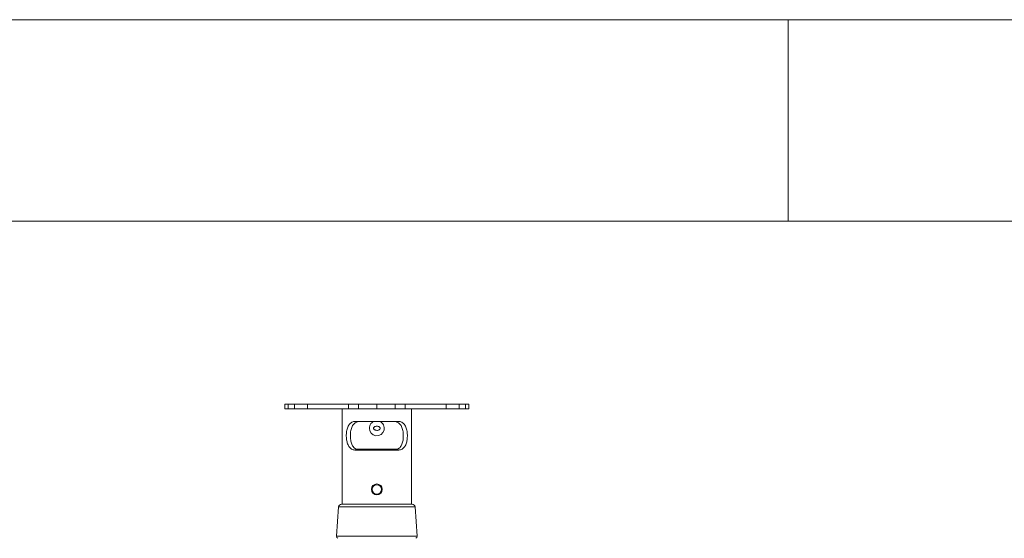
# Model space of a CAD drawing. Units: millimetres. Extents: x 5 to 292, y 5 to 205.
# Drawn here: x 29 to 54, y 192 to 205 of the extents above; entities that cross this region are included whole.
import ezdxf

# ---------------------------------------------------------------- set-up
doc = ezdxf.new("R2010")
doc.units = ezdxf.units.MM

msp = doc.modelspace()

# ---------------------------------------------------------------- linework, layer by layer
at = {"color": 7, "linetype": 'Continuous', "lineweight": 18}
for p, q in [((292, 205), (5, 205)), ((48.5, 200), (48.5, 205)), ((287, 200), (10, 200)), ((36.01295, 195.46041), (36.01295, 195.34612)), ((36.01295, 195.46041), (36.09625, 195.46041)), ((36.01295, 195.34612), (36.09625, 195.34612)), ((36.09625, 195.46041), (36.09625, 195.34612)), ((36.09625, 195.46041), (36.25319, 195.46041)), ((36.09625, 195.34612), (36.25319, 195.34612)), ((36.25319, 195.46041), (36.25319, 195.34612)), ((36.25319, 195.46041), (36.57768, 195.46041)), ((36.25319, 195.34612), (36.57768, 195.34612)), ((36.57768, 195.46041), (36.57768, 195.34612)), ((36.57768, 195.46041), (37.59452, 195.46041)), ((36.57768, 195.34612), (37.59452, 195.34612)), ((37.43418, 195.34612), (37.43418, 192.97469)), ((37.59452, 195.46041), (37.59452, 195.34612)), ((37.59452, 195.46041), (37.84054, 195.46041)), ((37.59452, 195.34612), (37.84054, 195.34612)), ((37.84054, 195.46041), (37.84054, 195.34612)), ((37.84054, 195.46041), (38.29597, 195.46041)), ((37.84054, 195.34612), (38.29597, 195.34612)), ((38.29597, 195.46041), (38.29597, 195.34612)), ((38.29597, 195.46041), (38.7514, 195.46041)), ((38.29597, 195.34612), (38.7514, 195.34612)), ((38.7514, 195.46041), (38.7514, 195.34612)), ((38.7514, 195.46041), (38.9974, 195.46041)), ((38.7514, 195.34612), (38.9974, 195.34612)), ((38.9974, 195.46041), (38.9974, 195.34612)), ((38.9974, 195.46041), (40.0142, 195.46041)), ((38.9974, 195.34612), (40.0142, 195.34612)), ((39.15775, 192.97469), (39.15775, 195.34612)), ((40.0142, 195.46041), (40.0142, 195.34612)), ((40.0142, 195.46041), (40.33882, 195.46041)), ((40.0142, 195.34612), (40.33882, 195.34612)), ((40.33882, 195.46041), (40.33882, 195.34612)), ((40.33882, 195.46041), (40.4956, 195.46041)), ((40.33882, 195.34612), (40.4956, 195.34612)), ((40.4956, 195.46041), (40.4956, 195.34612)), ((40.4956, 195.46041), (40.57887, 195.46041)), ((40.4956, 195.34612), (40.57887, 195.34612)), ((40.57887, 195.34612), (40.57887, 195.46041)), ((40.57887, 195.46041), (40.57898, 195.46041)), ((40.57887, 195.34612), (40.57898, 195.34612)), ((40.57898, 195.34612), (40.57898, 195.46041)), ((38.81529, 195.03184), (37.77665, 195.03184)), ((37.77665, 194.31755), (38.81529, 194.31755)), ((38.81446, 194.34226), (37.77955, 194.34226)), ((37.34852, 192.90818), (37.29859, 192.18413)), ((37.73277, 192.97469), (37.41978, 192.97469)), ((39.17215, 192.97469), (37.73277, 192.97469)), ((39.29335, 192.18413), (39.24341, 192.90818))]:
    msp.add_line(p, q, dxfattribs=at)
at = {"color": 8, "linetype": 'Continuous', "lineweight": 18}
for p, q in [((37.68696, 192.90818), (37.34852, 192.90818)), ((39.24341, 192.90818), (37.68696, 192.90818)), ((37.65486, 192.18413), (37.29859, 192.18413)), ((39.29335, 192.18413), (37.65486, 192.18413))]:
    msp.add_line(p, q, dxfattribs=at)
at = {"color": 7, "linetype": 'Continuous', "lineweight": 18}
for radius in [0.13607, 0.11807]:
    msp.add_circle((38.29597, 193.34226), radius, dxfattribs=at)
for centre, radius, start, end in [((38.29558, 194.85956), 0.18533, 179.736637, 68.374237), ((37.41978, 192.90326), 0.07143, 90, 176.054814), ((39.17215, 192.90326), 0.07143, 3.945186, 90), ((37.3556, 192.1802), 0.05714, 176.054814, 243.434949), ((39.23634, 192.1802), 0.05714, 296.565051, 3.945186)]:
    msp.add_arc(centre, radius, start, end, dxfattribs=at)
for points, knots in [([(37.77665, 194.31755), (37.76118, 194.31833), (37.72982, 194.31991), (37.68727, 194.33342), (37.64885, 194.35579), (37.61674, 194.38672), (37.59042, 194.42535), (37.57003, 194.46981), (37.55466, 194.52034), (37.54429, 194.57523), (37.53864, 194.63385), (37.53777, 194.69372), (37.54172, 194.75374), (37.5506, 194.81111), (37.56484, 194.86511), (37.58446, 194.913), (37.61003, 194.95434), (37.64077, 194.98695), (37.67686, 195.01105), (37.71255, 195.02437), (37.74628, 195.03084), (37.76649, 195.0315), (37.77665, 195.03184)], [0, 0, 0, 0, 0.05164629, 0.10470367, 0.15638328, 0.20969794, 0.25927358, 0.3102503, 0.36055457, 0.41224372, 0.46385295, 0.5169387, 0.56888101, 0.62233028, 0.6742451, 0.72769849, 0.77896534, 0.83180754, 0.88160072, 0.93283218, 0.96623178, 1, 1, 1, 1]), ([(37.88886, 194.31755), (37.87263, 194.31828), (37.83974, 194.31974), (37.79503, 194.33255), (37.75465, 194.35413), (37.71021, 194.39385), (37.66967, 194.46294), (37.64777, 194.54994), (37.63957, 194.62629), (37.63809, 194.68598), (37.64141, 194.74608), (37.64965, 194.80383), (37.66333, 194.85842), (37.68254, 194.90705), (37.70797, 194.94925), (37.73882, 194.98274), (37.77538, 195.0076), (37.82378, 195.02748), (37.86425, 195.03019), (37.88886, 195.03184)], [0, 0, 0, 0, 0.05124571, 0.10386735, 0.15515503, 0.20810848, 0.30629381, 0.40609916, 0.45722689, 0.5098074, 0.56143295, 0.6145558, 0.66616114, 0.71930148, 0.77014558, 0.8225795, 0.87151648, 0.92188334, 1, 1, 1, 1]), ([(38.11025, 194.86041), (38.11222, 194.88097), (38.11616, 194.92208), (38.14733, 194.97631), (38.18668, 195.01561), (38.21885, 195.02729), (38.23136, 195.03184)], [0, 0, 0, 0, 0.27272413, 0.54524095, 0.82310315, 1, 1, 1, 1]), ([(38.70308, 194.31755), (38.71931, 194.31828), (38.7522, 194.31974), (38.7969, 194.33255), (38.83728, 194.35413), (38.88173, 194.39385), (38.92227, 194.46294), (38.94417, 194.54994), (38.95237, 194.62629), (38.95384, 194.68598), (38.95053, 194.74608), (38.94228, 194.80383), (38.9286, 194.85842), (38.9094, 194.90705), (38.88396, 194.94925), (38.85312, 194.98274), (38.81655, 195.0076), (38.76816, 195.02748), (38.72768, 195.03019), (38.70308, 195.03184)], [0, 0, 0, 0, 0.05124571, 0.10386735, 0.15515503, 0.20810848, 0.30629381, 0.40609916, 0.45722689, 0.5098074, 0.56143295, 0.6145558, 0.66616114, 0.71930148, 0.77014558, 0.8225795, 0.87151648, 0.92188334, 1, 1, 1, 1]), ([(38.81529, 194.31755), (38.83096, 194.31837), (38.86228, 194.32002), (38.90508, 194.33356), (38.94322, 194.35602), (38.98586, 194.39698), (39.02482, 194.46774), (39.04591, 194.5568), (39.0533, 194.63413), (39.05416, 194.6943), (39.05017, 194.75401), (39.04124, 194.81166), (39.02698, 194.86533), (39.00727, 194.91347), (38.9817, 194.95446), (38.95088, 194.98729), (38.9148, 195.01095), (38.87043, 195.02829), (38.83532, 195.03055), (38.81529, 195.03184)], [0, 0, 0, 0, 0.05240508, 0.1047841, 0.15732224, 0.20985693, 0.31014508, 0.41187884, 0.46426695, 0.51665521, 0.56939228, 0.6221286, 0.67485661, 0.7275782, 0.7796754, 0.83176621, 0.88231147, 0.93286761, 1, 1, 1, 1]), ([(38.37653, 194.86041), (38.37653, 194.86047), (38.37653, 194.86406), (38.375, 194.87207), (38.36785, 194.88437), (38.35295, 194.89812), (38.32748, 194.91036), (38.2945, 194.91494), (38.26236, 194.90944), (38.23826, 194.8976), (38.22347, 194.88378), (38.21642, 194.87075), (38.21476, 194.85903), (38.21744, 194.84753), (38.22543, 194.8347), (38.24098, 194.8215), (38.26512, 194.81066), (38.29484, 194.80621), (38.32588, 194.81024), (38.35131, 194.82144), (38.36744, 194.83585), (38.37531, 194.8489), (38.37616, 194.85693), (38.37653, 194.86041)], [0, 0, 0, 0, 0.00044405, 0.02567993, 0.0571585, 0.10065866, 0.16891648, 0.25625772, 0.33478858, 0.39896915, 0.44587728, 0.4774111, 0.50315107, 0.52881855, 0.56030822, 0.60976512, 0.67251379, 0.74753425, 0.8219336, 0.8940392, 0.9426971, 0.97515818, 1, 1, 1, 1])]:
    msp.add_open_spline(points, degree=3, knots=knots, dxfattribs=at)

doc.saveas('drawing.dxf')
